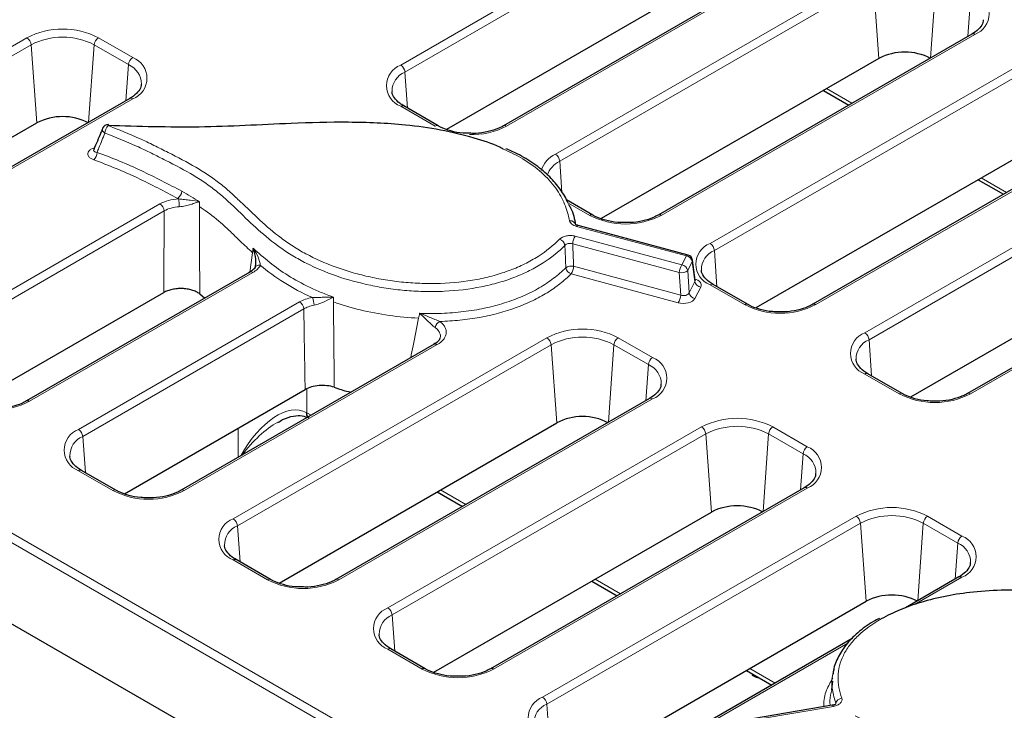
# Model space of a CAD drawing. Units: millimetres. Extents: x 0 to 420, y 0 to 297.
# Drawn here: x 90 to 106, y 35 to 46 of the extents above; entities that cross this region are included whole.
import ezdxf

# ---------------------------------------------------------------- set-up
doc = ezdxf.new("R2010")
doc.units = ezdxf.units.MM

msp = doc.modelspace()

# ---------------------------------------------------------------- linework, layer by layer
at = {"color": 8, "linetype": 'Continuous', "lineweight": 18}
for p, q in [((95.8598, 45.4547), (101.0217, 48.4346)), ((101.0921, 48.3193), (95.9302, 45.3395)), ((102.7634, 47.4291), (97.6015, 44.4492)), ((98.4054, 43.9851), (103.5672, 46.965)), ((103.6377, 46.8498), (98.4758, 43.8699)), ((103.6377, 46.8498), (103.731, 45.564)), ((104.6729, 46.8498), (104.5802, 45.5726)), ((105.2386, 46.5233), (105.1953, 45.9277)), ((84.5461, 42.9238), (89.7079, 45.9037)), ((90.884, 45.9037), (91.4497, 45.5771)), ((105.309, 45.9595), (100.1471, 42.9796)), ((89.7784, 45.7885), (84.6165, 42.8086)), ((89.7784, 45.7885), (89.8717, 44.5027)), ((90.8136, 45.7885), (90.7209, 44.5112)), ((91.3793, 45.4619), (90.8136, 45.7885)), ((91.3793, 45.4619), (91.336, 44.8664)), ((100.9509, 42.5156), (106.1128, 45.4955)), ((106.1833, 45.3803), (101.0214, 42.4004)), ((95.9302, 45.3395), (95.9734, 44.7439)), ((102.8678, 45.0657), (103.2849, 44.8249)), ((91.4497, 44.8982), (86.2878, 41.9183)), ((96.4255, 44.4492), (95.8598, 44.7757)), ((107.8546, 44.49), (102.6927, 41.5101)), ((98.4758, 43.8699), (98.5132, 43.3543)), ((105.4134, 43.5961), (105.8305, 43.3553)), ((103.4965, 41.0461), (107.4362, 43.3204)), ((88.0109, 40.9236), (91.8967, 43.1668)), ((98.971, 42.9796), (98.611, 43.1875)), ((107.5066, 43.2052), (103.567, 40.9309)), ((113.2775, 23.8399), (80.1769, 42.9484)), ((80.2473, 43.0636), (113.3479, 23.9551)), ((91.9671, 43.0516), (88.0813, 40.8084)), ((100.5625, 42.3108), (98.7536, 42.7977)), ((98.7322, 42.6361), (100.487, 42.1637)), ((100.4449, 42.037), (98.6901, 42.5094)), ((93.3783, 42.0438), (93.4218, 42.3645)), ((100.487, 42.1637), (100.5625, 42.3108)), ((101.0214, 42.4004), (101.0646, 41.8048)), ((98.7051, 42.1413), (100.4679, 41.6667)), ((100.658, 42.2199), (100.5825, 42.0728)), ((100.702, 41.8905), (100.658, 42.2199)), ((93.4268, 42.0391), (89.7527, 39.9181)), ((100.4258, 41.5401), (98.663, 42.0146)), ((100.4679, 41.6667), (100.4449, 42.037)), ((100.5825, 42.0728), (100.6055, 41.7025)), ((108.6677, 42.0203), (105.2383, 40.0406)), ((100.6055, 41.7025), (100.702, 41.8905)), ((101.5166, 41.5101), (100.9509, 41.8367)), ((100.7975, 41.7996), (100.701, 41.6116)), ((90.5565, 39.4541), (94.1948, 41.5544)), ((94.2652, 41.4392), (90.6269, 39.3389)), ((96.46, 40.8511), (92.2982, 38.4486)), ((93.1021, 37.9845), (98.2639, 40.9644)), ((98.3344, 40.8492), (93.1725, 37.8693)), ((98.3344, 40.8492), (98.4277, 39.5634)), ((99.3696, 40.8492), (99.2769, 39.572)), ((99.9353, 40.5227), (99.3696, 40.8492)), ((99.44, 40.9644), (100.0057, 40.6379)), ((103.567, 40.9309), (103.6102, 40.3353)), ((99.9353, 40.5227), (99.892, 39.9271)), ((104.0622, 40.0406), (103.4965, 40.3671)), ((94.3157, 39.7267), (94.3157, 40.1243)), ((100.0057, 39.9589), (94.8438, 36.979)), ((94.3157, 39.7267), (94.3848, 39.6869)), ((93.1845, 38.994), (93.1845, 39.4757)), ((95.6476, 36.515), (100.8095, 39.4949)), ((100.88, 39.3797), (95.7181, 36.3998)), ((100.88, 39.3797), (100.9733, 38.0939)), ((101.9152, 39.3797), (101.8224, 38.1024)), ((102.4808, 39.0531), (101.9152, 39.3797)), ((101.9856, 39.4949), (102.5513, 39.1683)), ((90.6269, 39.3389), (90.6701, 38.7433)), ((102.4808, 39.0531), (102.4376, 38.4576)), ((91.1222, 38.4486), (90.5565, 38.7751)), ((96.5132, 38.4582), (96.9303, 38.2174)), ((102.5513, 38.4894), (97.3894, 35.5095)), ((98.1932, 35.0455), (103.3551, 38.0253)), ((104.5312, 38.0253), (105.0969, 37.6988)), ((93.1725, 37.8693), (93.2157, 37.2738)), ((103.4255, 37.9101), (98.2637, 34.9303)), ((103.4255, 37.9101), (103.5189, 36.6243)), ((104.4607, 37.9101), (104.368, 36.6329)), ((105.0264, 37.5836), (104.4607, 37.9101)), ((105.0264, 37.5836), (104.9832, 36.988)), ((93.6677, 36.979), (93.1021, 37.3056)), ((99.0588, 36.9886), (99.4759, 36.7478)), ((105.0969, 37.0198), (104.3164, 36.5693)), ((95.7181, 36.3998), (95.7613, 35.8042)), ((96.2133, 35.5095), (95.6476, 35.8361)), ((103.2167, 35.9345), (99.935, 34.04)), ((101.6044, 35.5191), (102.0215, 35.2783)), ((98.2637, 34.9303), (98.3069, 34.3347)), ((102.9797, 34.895), (101.1229, 34.5781)), ((103.0201, 34.9381), (103.0207, 34.9426))]:
    msp.add_line(p, q, dxfattribs=at)
at = {"color": 7, "linetype": 'Continuous', "lineweight": 25}
for p, q in [((102.7134, 47.434), (97.5515, 44.4541)), ((101.1854, 47.0335), (96.6154, 44.3953)), ((105.259, 45.9645), (100.0971, 42.9846)), ((103.731, 45.564), (99.161, 42.9258)), ((91.3997, 44.9031), (86.2378, 41.9232)), ((102.8164, 45.036), (103.2336, 44.7952)), ((96.4755, 44.4541), (95.9098, 44.7807)), ((85.3017, 41.8645), (89.8717, 44.5027)), ((107.8046, 44.4949), (102.6427, 41.515)), ((106.2766, 44.0945), (101.7066, 41.4563)), ((90.8087, 44.064), (90.8069, 44.0599)), ((105.362, 43.5665), (105.7791, 43.3257)), ((99.021, 42.9846), (98.5857, 43.2359)), ((100.5885, 42.3257), (98.7796, 42.8126)), ((100.706, 41.9096), (100.6616, 42.2423)), ((93.3768, 42.0441), (89.7027, 39.923)), ((108.6177, 42.0253), (105.1883, 40.0455)), ((101.5666, 41.515), (101.0009, 41.8416)), ((107.415, 41.8126), (104.2522, 39.9867)), ((113.2775, 22.5002), (79.8853, 41.7771)), ((88.7666, 39.8643), (91.9586, 41.707)), ((92.5511, 41.6884), (92.638, 41.6176)), ((96.41, 40.856), (92.2482, 38.4535)), ((104.1122, 40.0455), (103.5465, 40.3721)), ((91.3121, 38.3947), (94.2862, 40.1116)), ((99.9557, 39.9639), (94.7938, 36.984)), ((93.8577, 36.9252), (98.4277, 39.5634)), ((91.1722, 38.4535), (90.6065, 38.7801)), ((90.6075, 38.7795), (90.6065, 38.7801)), ((96.457, 38.4258), (96.8742, 38.1849)), ((102.5013, 38.4943), (97.3394, 35.5144)), ((96.4033, 35.4557), (100.9733, 38.0939)), ((93.7177, 36.984), (93.1521, 37.3105)), ((93.1531, 37.3099), (93.1521, 37.3105)), ((99.0026, 36.9562), (99.4198, 36.7154)), ((105.0469, 37.0248), (104.1654, 36.5159)), ((98.9489, 33.9861), (103.5189, 36.6243)), ((103.2907, 36.011), (99.885, 34.0449)), ((96.2633, 35.5144), (95.6976, 35.841)), ((95.6987, 35.8404), (95.6976, 35.841)), ((101.5482, 35.4867), (101.9654, 35.2459)), ((101.6375, 35.4351), (101.645, 35.4071)), ((102.9645, 35.3086), (102.9491, 35.1649)), ((102.9629, 34.9119), (101.1061, 34.5951))]:
    msp.add_line(p, q, dxfattribs=at)
at = {"color": 8, "linetype": 'Continuous', "lineweight": 18, "flags": 128}
for points in [[(92.5479, 43.204), (92.548, 43.1632), (92.5482, 43.1223)], [(93.4218, 42.3645), (93.4268, 42.4015), (93.4318, 42.4385)], [(102.9629, 34.9119), (102.9647, 34.9119), (102.9694, 34.9095), (102.9745, 34.9038), (102.9797, 34.895)]]:
    msp.add_lwpolyline(points, dxfattribs=at)
at = {"color": 8, "linetype": 'Continuous', "lineweight": 18}
for centre, radius, start, end in [((105.1802, 46.299), 0.3631, 290.78342, 69.21658), ((90.296, 44.7688), 1.2782, 62.60967, 117.39033), ((89.6238, 45.7731), 0.1554, 5.689, 57.19914), ((90.296, 44.7895), 1.1251, 62.60967, 117.39033), ((90.9682, 45.7731), 0.1554, 122.80086, 174.311), ((105.2798, 45.9193), 0.0498, 54.01818, 114.67136), ((91.5339, 45.4465), 0.1554, 122.80086, 174.311), ((91.3209, 45.2377), 0.3631, 290.78342, 69.21658), ((91.2397, 45.1377), 0.353, 0.46534, 66.70475), ((95.9886, 45.1152), 0.3631, 110.78342, 249.21658), ((95.7756, 45.3241), 0.1554, 5.689, 57.19914), ((96.0609, 45.0211), 0.3441, 112.31674, 180.316), ((91.4206, 44.8595), 0.0484, 53.10272, 115.58683), ((95.8889, 44.737), 0.0484, 64.41317, 126.89728), ((91.0232, 44.3979), 0.0711, 167.84042, 243.46156), ((91.1827, 44.3222), 0.1916, 135.37452, 176.39766), ((96.4546, 44.4103), 0.0485, 64.83712, 126.85563), ((97.0277, 45.5461), 1.2379, 268.20977, 297.61381), ((97.5723, 44.4088), 0.0498, 54.03783, 114.45051), ((90.6669, 44.0289), 0.1948, 316.2153, 356.51692), ((98.5997, 43.5786), 0.4506, 115.54816, 161.7675), ((98.3212, 43.8545), 0.1554, 5.689, 57.19914), ((98.6478, 43.5109), 0.3981, 115.60427, 161.2037), ((92.0995, 43.3903), 0.1593, 304.49063, 354.62266), ((91.8125, 43.0362), 0.1554, 5.689, 57.19914), ((91.1134, 43.1122), 1.101, 0.49902, 7.20042), ((99.0002, 42.9408), 0.0485, 64.83712, 126.85563), ((99.5591, 44.1145), 1.2782, 242.60967, 297.39033), ((100.1179, 42.9393), 0.0498, 54.03783, 114.45051), ((98.6533, 42.8033), 0.0873, 11.83772, 98.94174), ((98.7783, 42.7848), 0.0278, 87.23232, 152.43898), ((98.9312, 42.4996), 0.2413, 145.55471, 177.67188), ((98.4341, 42.4664), 0.1287, 8.59551, 71.61314), ((101.0798, 42.1761), 0.3631, 110.78342, 249.21658), ((100.8668, 42.385), 0.1554, 5.689, 57.19914), ((100.5871, 42.2979), 0.0278, 87.23232, 152.43898), ((100.5472, 42.1991), 0.1127, 10.63413, 82.221), ((101.1521, 42.082), 0.3441, 112.31674, 180.316), ((93.5281, 42.085), 0.0747, 72.98229, 167.73455), ((98.6684, 41.9779), 0.1674, 77.36048, 123.18337), ((98.464, 42.1511), 0.2413, 325.55471, 357.67188), ((100.686, 42.0272), 0.2413, 145.55471, 177.67188), ((100.4718, 42.052), 0.1127, 10.63413, 82.221), ((100.6216, 42.2373), 0.0403, 334.49498, 7.25532), ((93.3976, 41.9989), 0.0498, 54.01818, 114.67136), ((98.7049, 42.1372), 0.1295, 188.48934, 251.101), ((100.4806, 42.1822), 0.1495, 256.17504, 312.97812), ((100.8127, 41.9113), 0.1127, 190.63413, 262.221), ((100.98, 41.7979), 0.0484, 64.41317, 126.89728), ((100.2268, 41.6765), 0.2413, 325.55471, 357.67188), ((100.7163, 41.7233), 0.1127, 190.63413, 262.221), ((94.1106, 41.4238), 0.1554, 5.689, 57.19914), ((94.0874, 41.4893), 0.3462, 1.61288, 23.39908), ((101.5457, 41.4713), 0.0485, 64.83712, 126.85563), ((102.1047, 42.645), 1.2782, 242.60967, 297.39033), ((102.6635, 41.4698), 0.0498, 54.03783, 114.45051), ((96.567, 41.1039), 0.1442, 116.63779, 168.81426), ((98.852, 39.8295), 1.2782, 62.60967, 117.39033), ((103.6254, 40.7066), 0.3631, 110.78342, 249.21658), ((103.4124, 40.9155), 0.1554, 5.689, 57.19914), ((96.4307, 40.8108), 0.0498, 54.01818, 114.67136), ((98.1798, 40.8338), 0.1554, 5.689, 57.19914), ((98.852, 39.8503), 1.1251, 62.60967, 117.39033), ((99.5242, 40.8338), 0.1554, 122.80086, 174.311), ((103.6976, 40.6125), 0.3441, 112.31674, 180.316), ((100.0899, 40.5072), 0.1554, 122.80086, 174.311), ((99.7957, 40.1985), 0.353, 0.46534, 66.70475), ((99.8769, 40.2984), 0.3631, 290.78342, 69.21658), ((103.5256, 40.3284), 0.0484, 64.41317, 126.89728), ((104.0913, 40.0017), 0.0485, 64.83712, 126.85563), ((104.6503, 41.1755), 1.2782, 242.60967, 297.39033), ((105.2092, 40.0018), 0.0484, 53.09903, 115.62452), ((89.1646, 41.053), 1.2782, 242.60967, 297.39033), ((89.7234, 39.8778), 0.0498, 54.03783, 114.45051), ((99.9766, 39.9202), 0.0484, 53.10272, 115.58683), ((94.4132, 39.7258), 0.1074, 176.55072, 220.42854), ((94.4337, 39.7231), 0.118, 178.23385, 213.34476), ((101.3976, 38.36), 1.2782, 62.60967, 117.39033), ((90.6853, 39.1146), 0.3631, 110.78342, 249.21658), ((90.4723, 39.3235), 0.1554, 5.689, 57.19914), ((100.7253, 39.3643), 0.1554, 5.689, 57.19914), ((101.3976, 38.3807), 1.1251, 62.60967, 117.39033), ((102.0698, 39.3643), 0.1554, 122.80086, 174.311), ((90.7576, 39.0205), 0.3441, 112.31674, 180.316), ((102.6355, 39.0377), 0.1554, 122.80086, 174.311), ((102.4224, 38.8289), 0.3631, 290.78342, 69.21658), ((102.3413, 38.7289), 0.353, 0.46534, 66.70475), ((90.5857, 38.7349), 0.0498, 65.32864, 125.98182), ((91.1514, 38.4082), 0.0499, 65.9171, 125.92933), ((91.7102, 39.5835), 1.2782, 242.60967, 297.39033), ((92.269, 38.4082), 0.0498, 54.03783, 114.45051), ((102.5222, 38.4507), 0.0484, 53.10272, 115.58683), ((103.9431, 36.8904), 1.2782, 62.60967, 117.39033), ((93.2309, 37.6451), 0.3631, 110.78342, 249.21658), ((93.0179, 37.8539), 0.1554, 5.689, 57.19914), ((103.2709, 37.8947), 0.1554, 5.689, 57.19914), ((103.9431, 36.9112), 1.1251, 62.60967, 117.39033), ((104.6154, 37.8947), 0.1554, 122.80086, 174.311), ((93.3032, 37.551), 0.3441, 112.31674, 180.316), ((105.181, 37.5682), 0.1554, 122.80086, 174.311), ((104.968, 37.3593), 0.3631, 290.78342, 69.21658), ((104.8868, 37.2594), 0.353, 0.46534, 66.70475), ((93.1313, 37.2653), 0.0498, 65.32864, 125.98182), ((93.697, 36.9386), 0.0499, 65.9171, 125.92933), ((94.2558, 38.1139), 1.2782, 242.60967, 297.39033), ((94.8147, 36.9403), 0.0484, 53.09903, 115.62452), ((105.0678, 36.9811), 0.0484, 53.10272, 115.58683), ((95.7765, 36.1755), 0.3631, 110.78342, 249.21658), ((95.5635, 36.3844), 0.1554, 5.689, 57.19914), ((95.8488, 36.0814), 0.3441, 112.31674, 180.316), ((95.6769, 35.7958), 0.0498, 65.32864, 125.98182), ((96.2426, 35.4691), 0.0499, 65.9171, 125.92933), ((96.8014, 36.6444), 1.2782, 242.60967, 297.39033), ((97.3603, 35.4708), 0.0484, 53.09903, 115.62452), ((98.3221, 34.706), 0.3631, 110.78342, 249.21658), ((98.1091, 34.9149), 0.1554, 5.689, 57.19914), ((103.1262, 34.9218), 0.1075, 94.28522, 168.8325), ((98.3943, 34.6119), 0.3441, 112.31674, 180.316)]:
    msp.add_arc(centre, radius, start, end, dxfattribs=at)
at = {"color": 7, "linetype": 'Continuous', "lineweight": 25}
for centre, radius, start, end in [((104.1553, 44.7452), 0.9222, 62.60967, 117.39033), ((90.296, 43.6838), 0.9222, 62.60967, 117.39033), ((91.0463, 44.3751), 0.1, 88.7364, 157.81761), ((91.1024, 44.4593), 0.0561, 163.67385, 182.59976), ((100.5625, 42.2291), 0.1, 7.60008, 74.93349), ((98.852, 38.7446), 0.9222, 62.60967, 117.39033), ((101.3976, 37.275), 0.9222, 62.60967, 117.39033), ((103.9431, 35.8055), 0.9222, 62.60967, 117.39033)]:
    msp.add_arc(centre, radius, start, end, dxfattribs=at)
at = {"color": 8, "linetype": 'Continuous', "lineweight": 18}
for centre, major_axis, ratio, start_param, end_param in [((100.6046, 41.8318), (0.2011, 0.0009), 0.5747451, 5.9935428, 7.4094523), ((100.6046, 41.9135), (0.1015, -0.0107), 0.5282753, 6.0468606, 6.410566), ((100.509, 41.7272), (0.1002, -0.0107), 0.6812168, 4.3630599, 6.0733845), ((100.509, 41.6455), (0.2003, -0.0012), 0.580677, 4.2871968, 5.9975215), ((93.7501, 38.6005), (0.5355, 1.1421), 0.5204196, 6.248409, 7.7300356), ((93.7501, 39.4028), (0.8, 0), 0.5725139, 0.7855505, 0.8026992), ((93.7501, 38.6005), (0.7257, 1.035), 0.5202056, 0.8339132, 1.517818)]:
    msp.add_ellipse(centre, major_axis=major_axis, ratio=ratio, start_param=start_param, end_param=end_param, dxfattribs=at)
at = {"color": 7, "linetype": 'Continuous', "lineweight": 25}
for points, knots in [([(105.4459, 46.2009), (105.4458, 46.1863), (105.4457, 46.1441), (105.3968, 46.0688), (105.3229, 46.0028), (105.2696, 45.9708), (105.259, 45.9645)], [0, 0, 0, 0, 0.1933709, 0.5575281, 0.9121831, 1, 1, 1, 1]), ([(91.5866, 45.1396), (91.5866, 45.1249), (91.5864, 45.0828), (91.5375, 45.0075), (91.4636, 44.9415), (91.4103, 44.9095), (91.3997, 44.9031)], [0, 0, 0, 0, 0.1933709, 0.5575281, 0.9121831, 1, 1, 1, 1]), ([(95.9098, 44.7807), (95.887, 44.7949), (95.8208, 44.8364), (95.7505, 44.9151), (95.7156, 44.9795), (95.7196, 45.013), (95.7202, 45.0182)], [0, 0, 0, 0, 0.1924975, 0.5609979, 0.9324163, 1, 1, 1, 1]), ([(90.9536, 44.4129), (90.9443, 44.3901), (90.8967, 44.273), (90.8473, 44.1565), (90.8075, 44.0627)], [0, 0, 0, 0, 0.1949778, 1, 1, 1, 1]), ([(97.5477, 44.0718), (97.5291, 44.0813), (97.3862, 44.1549), (97.0411, 44.2653), (96.5223, 44.3934), (95.8269, 44.4891), (94.998, 44.5221), (94.1167, 44.4989), (93.3003, 44.4554), (92.2969, 44.42), (91.5454, 44.4421), (91.0463, 44.4568)], [0, 0, 0, 0, 0.011218, 0.0861095, 0.1755214, 0.265025, 0.4062702, 0.5479616, 0.6616914, 0.7753465, 1, 1, 1, 1]), ([(96.9903, 44.3312), (96.955, 44.331), (96.8496, 44.3305), (96.6824, 44.3652), (96.5495, 44.4132), (96.4886, 44.4469), (96.4755, 44.4541)], [0, 0, 0, 0, 0.1819928, 0.5433854, 0.9019122, 1, 1, 1, 1]), ([(97.5515, 44.4541), (97.5264, 44.4407), (97.4525, 44.4014), (97.2993, 44.354), (97.1295, 44.3256), (97.0251, 44.3298), (96.9903, 44.3312)], [0, 0, 0, 0, 0.1704323, 0.5007298, 0.8337904, 1, 1, 1, 1]), ([(98.6137, 43.1807), (98.6101, 43.1899), (98.5756, 43.2773), (98.4725, 43.4325), (98.2929, 43.6434), (98.059, 43.83), (97.8204, 43.9772), (97.6518, 44.05), (97.588, 44.0775)], [0, 0, 0, 0, 0.0257183, 0.2427856, 0.4451036, 0.6616231, 0.8719014, 1, 1, 1, 1]), ([(98.6224, 43.1605), (98.6331, 43.1422), (98.6972, 43.0327), (98.7199, 42.9173), (98.7388, 42.8212)], [0, 0, 0, 0, 0.1673348, 1, 1, 1, 1]), ([(99.5359, 42.8617), (99.5006, 42.8615), (99.3951, 42.861), (99.2279, 42.8957), (99.0951, 42.9437), (99.0341, 42.9773), (99.021, 42.9846)], [0, 0, 0, 0, 0.1819928, 0.5433854, 0.9019122, 1, 1, 1, 1]), ([(100.0971, 42.9846), (100.072, 42.9712), (99.9981, 42.9319), (99.8449, 42.8845), (99.6751, 42.856), (99.5707, 42.8603), (99.5359, 42.8617)], [0, 0, 0, 0, 0.1704323, 0.5007298, 0.8337904, 1, 1, 1, 1]), ([(98.7801, 42.813), (98.7727, 42.8151), (98.7563, 42.8198), (98.7413, 42.8284), (98.7348, 42.8349), (98.7354, 42.8339), (98.7356, 42.8336)], [0, 0, 0, 0, 0.2658841, 0.5869781, 0.893378, 1, 1, 1, 1]), ([(93.4552, 42.1009), (93.4651, 42.1193), (93.4716, 42.1439), (93.478, 42.1981), (93.4781, 42.2271), (93.4705, 42.3173), (93.4555, 42.379), (93.4318, 42.4385)], [0, 0, 0, 0, 0.25, 0.25, 0.5, 0.5, 1, 1, 1, 1]), ([(93.4548, 42.1172), (93.4512, 42.1095), (93.4405, 42.0867), (93.3959, 42.0533), (93.3589, 42.0344), (93.3529, 42.0314)], [0, 0, 0, 0, 0.3013739, 0.8876043, 1, 1, 1, 1]), ([(101.0009, 41.8416), (100.9782, 41.8558), (100.912, 41.8973), (100.8417, 41.9761), (100.8067, 42.0404), (100.8107, 42.074), (100.8114, 42.0791)], [0, 0, 0, 0, 0.1924975, 0.5609979, 0.9324163, 1, 1, 1, 1]), ([(100.709, 41.9), (100.7091, 41.8999), (100.7108, 41.8983), (100.7061, 41.9033), (100.7067, 41.9085), (100.7068, 41.9097)], [0, 0, 0, 0, 0.0548365, 0.7812882, 1, 1, 1, 1]), ([(92.5511, 41.6884), (92.5335, 41.701), (92.5139, 41.7124), (92.4709, 41.7328), (92.4472, 41.7418), (92.3976, 41.7565), (92.3717, 41.7623), (92.3177, 41.7708), (92.2899, 41.7734), (92.2344, 41.7751), (92.2063, 41.7743), (92.1509, 41.7693), (92.1241, 41.7651), (92.0721, 41.7536), (92.0468, 41.7461), (92.0002, 41.7286), (91.9785, 41.7185), (91.9586, 41.707)], [0, 0, 0, 0, 0.125, 0.125, 0.25, 0.25, 0.375, 0.375, 0.5, 0.5, 0.625, 0.625, 0.75, 0.75, 0.875, 0.875, 1, 1, 1, 1]), ([(102.0815, 41.3921), (102.0462, 41.392), (101.9407, 41.3915), (101.7735, 41.4261), (101.6407, 41.4742), (101.5797, 41.5078), (101.5666, 41.515)], [0, 0, 0, 0, 0.1819928, 0.5433854, 0.9019122, 1, 1, 1, 1]), ([(102.6427, 41.515), (102.6176, 41.5017), (102.5437, 41.4623), (102.3905, 41.4149), (102.2207, 41.3865), (102.1163, 41.3907), (102.0815, 41.3921)], [0, 0, 0, 0, 0.1704323, 0.5007298, 0.8337904, 1, 1, 1, 1]), ([(96.5044, 40.9588), (96.5045, 40.956), (96.5047, 40.94), (96.48, 40.9017), (96.4278, 40.8701), (96.4062, 40.8571)], [0, 0, 0, 0, 0.1106821, 0.6330032, 1, 1, 1, 1]), ([(103.5465, 40.3721), (103.5238, 40.3863), (103.4576, 40.4278), (103.3873, 40.5065), (103.3523, 40.5709), (103.3563, 40.6044), (103.3569, 40.6096)], [0, 0, 0, 0, 0.1924975, 0.5609979, 0.9324163, 1, 1, 1, 1]), ([(100.1426, 40.2003), (100.1425, 40.1857), (100.1424, 40.1435), (100.0935, 40.0682), (100.0196, 40.0022), (99.9663, 39.9702), (99.9557, 39.9639)], [0, 0, 0, 0, 0.1933709, 0.55752808, 0.91218314, 1, 1, 1, 1]), ([(94.7659, 40.1486), (94.7279, 40.1612), (94.6875, 40.1699), (94.6019, 40.1796), (94.5586, 40.1804), (94.4722, 40.1738), (94.4307, 40.1664), (94.3527, 40.1442), (94.3172, 40.1295), (94.2862, 40.1116)], [0, 0, 0, 0, 0.25, 0.25, 0.5, 0.5, 0.75, 0.75, 1, 1, 1, 1]), ([(94.7659, 40.1486), (94.8418, 40.122), (94.9316, 40.0905), (95.0309, 40.0718), (95.0464, 40.0689)], [0, 0, 0, 0, 0.8442731, 1, 1, 1, 1]), ([(104.6271, 39.9226), (104.5918, 39.9224), (104.4863, 39.9219), (104.3191, 39.9566), (104.1863, 40.0046), (104.1253, 40.0383), (104.1122, 40.0455)], [0, 0, 0, 0, 0.1819928, 0.5433854, 0.9019122, 1, 1, 1, 1]), ([(105.1883, 40.0455), (105.1631, 40.0321), (105.0892, 39.9928), (104.9361, 39.9454), (104.7663, 39.917), (104.6619, 39.9212), (104.6271, 39.9226)], [0, 0, 0, 0, 0.1704323, 0.5007298, 0.8337904, 1, 1, 1, 1]), ([(89.7027, 39.923), (89.6775, 39.9097), (89.6036, 39.8704), (89.4505, 39.8229), (89.2807, 39.7945), (89.1762, 39.7987), (89.1414, 39.8001)], [0, 0, 0, 0, 0.1704323, 0.5007298, 0.8337904, 1, 1, 1, 1]), ([(93.8374, 39.5679), (93.8637, 39.5847), (93.9477, 39.6386), (94.0895, 39.6793), (94.2404, 39.6887), (94.313, 39.658), (94.3475, 39.6435)], [0, 0, 0, 0, 0.1471555, 0.4706474, 0.7488742, 1, 1, 1, 1]), ([(90.6065, 38.7801), (90.5837, 38.7943), (90.5175, 38.8358), (90.4472, 38.9145), (90.4123, 38.9789), (90.4163, 39.0124), (90.4169, 39.0176)], [0, 0, 0, 0, 0.1924975, 0.5609979, 0.9324163, 1, 1, 1, 1]), ([(102.6882, 38.7308), (102.6881, 38.7161), (102.688, 38.674), (102.639, 38.5987), (102.5652, 38.5327), (102.5119, 38.5007), (102.5013, 38.4943)], [0, 0, 0, 0, 0.1933709, 0.55752808, 0.91218314, 1, 1, 1, 1]), ([(91.687, 38.3306), (91.6517, 38.3304), (91.5463, 38.3299), (91.379, 38.3646), (91.2462, 38.4126), (91.1853, 38.4463), (91.1722, 38.4535)], [0, 0, 0, 0, 0.1819928, 0.5433854, 0.9019122, 1, 1, 1, 1]), ([(92.2482, 38.4535), (92.2231, 38.4401), (92.1492, 38.4008), (91.996, 38.3534), (91.8262, 38.325), (91.7218, 38.3292), (91.687, 38.3306)], [0, 0, 0, 0, 0.1704323, 0.5007298, 0.8337904, 1, 1, 1, 1]), ([(93.1521, 37.3105), (93.1293, 37.3248), (93.0631, 37.3662), (92.9928, 37.445), (92.9578, 37.5093), (92.9619, 37.5429), (92.9625, 37.5481)], [0, 0, 0, 0, 0.1924975, 0.5609979, 0.9324163, 1, 1, 1, 1]), ([(105.2338, 37.2612), (105.2337, 37.2466), (105.2336, 37.2045), (105.1846, 37.1292), (105.1108, 37.0632), (105.0575, 37.0312), (105.0469, 37.0248)], [0, 0, 0, 0, 0.1933709, 0.5575281, 0.9121831, 1, 1, 1, 1]), ([(94.2326, 36.8611), (94.1973, 36.8609), (94.0918, 36.8604), (93.9246, 36.8951), (93.7918, 36.9431), (93.7308, 36.9767), (93.7177, 36.984)], [0, 0, 0, 0, 0.1819928, 0.5433854, 0.9019122, 1, 1, 1, 1]), ([(94.7938, 36.984), (94.7687, 36.9706), (94.6948, 36.9313), (94.5416, 36.8839), (94.3718, 36.8554), (94.2674, 36.8597), (94.2326, 36.8611)], [0, 0, 0, 0, 0.1704323, 0.5007298, 0.8337904, 1, 1, 1, 1]), ([(109.849, 36.4291), (109.6507, 36.4256), (109.1261, 36.4164), (108.2588, 36.4699), (107.4698, 36.6334), (106.8176, 36.7403), (106.317, 36.7985), (105.8009, 36.8148), (105.3052, 36.7854), (104.8392, 36.7162), (104.4353, 36.6169), (104.0709, 36.491), (103.8703, 36.3875), (103.7689, 36.3352)], [0, 0, 0, 0, 0.093517, 0.2474165, 0.4072738, 0.4871978, 0.567004, 0.6474357, 0.7298205, 0.8008671, 0.8734697, 0.936057, 1, 1, 1, 1]), ([(103.7367, 36.3428), (103.7043, 36.3265), (103.5696, 36.2585), (103.379, 36.1119), (103.1769, 35.9091), (103.0462, 35.6902), (102.9806, 35.5275), (102.975, 35.4389), (102.9742, 35.4266)], [0, 0, 0, 0, 0.0738965, 0.3071455, 0.5346837, 0.7517135, 0.9653934, 1, 1, 1, 1]), ([(95.6976, 35.841), (95.6749, 35.8552), (95.6087, 35.8967), (95.5384, 35.9755), (95.5034, 36.0398), (95.5074, 36.0734), (95.5081, 36.0785)], [0, 0, 0, 0, 0.1924975, 0.5609979, 0.9324163, 1, 1, 1, 1]), ([(96.7782, 35.3915), (96.7429, 35.3914), (96.6374, 35.3909), (96.4702, 35.4255), (96.3374, 35.4736), (96.2764, 35.5072), (96.2633, 35.5144)], [0, 0, 0, 0, 0.1819928, 0.5433854, 0.9019122, 1, 1, 1, 1]), ([(97.3394, 35.5144), (97.3143, 35.5011), (97.2404, 35.4617), (97.0872, 35.4143), (96.9174, 35.3859), (96.813, 35.3901), (96.7782, 35.3915)], [0, 0, 0, 0, 0.1704323, 0.5007298, 0.8337904, 1, 1, 1, 1]), ([(101.645, 35.4071), (101.6716, 35.3925), (101.7046, 35.3743), (101.7477, 35.3679), (101.7561, 35.3667)], [0, 0, 0, 0, 0.8033902, 1, 1, 1, 1]), ([(103.0258, 34.9376), (103.0254, 34.937), (103.0247, 34.9358), (103.0107, 34.9263), (102.9898, 34.9175), (102.9713, 34.914), (102.9626, 34.9123)], [0, 0, 0, 0, 0.2612478, 0.5129842, 0.7701308, 1, 1, 1, 1])]:
    msp.add_open_spline(points, degree=3, knots=knots, dxfattribs=at)
at = {"color": 8, "linetype": 'Continuous', "lineweight": 18}
for points, knots in [([(91.0463, 44.4568), (91.221, 44.3903), (91.3921, 44.3206), (91.6396, 44.2091), (91.72, 44.171), (91.8778, 44.0933), (91.9553, 44.0537), (92.188, 43.9353), (92.3424, 43.8559), (92.5589, 43.7297), (92.6285, 43.6864), (92.7613, 43.5968), (92.8245, 43.5505), (92.9454, 43.4552), (93.0031, 43.4063), (93.1146, 43.3066), (93.1684, 43.2558), (93.3283, 43.1027), (93.4333, 42.9999), (93.653, 42.7988), (93.7673, 42.7004), (93.954, 42.5601), (94.019, 42.5145), (94.1553, 42.4269), (94.2265, 42.3852), (94.4486, 42.266), (94.6083, 42.1945), (94.8663, 42.1), (94.9553, 42.0707), (95.1361, 42.0176), (95.2283, 41.9937), (95.4167, 41.9511), (95.5129, 41.9325), (95.7092, 41.9009), (95.8092, 41.888), (96.0093, 41.8686), (96.1099, 41.8621), (96.3123, 41.8557), (96.4143, 41.8558), (96.7204, 41.8668), (96.9193, 41.8882), (97.2092, 41.9426), (97.3049, 41.9647), (97.4877, 42.0152), (97.5753, 42.0438), (97.7435, 42.1073), (97.824, 42.1423), (97.9778, 42.2184), (98.0515, 42.2599), (98.2566, 42.3903), (98.3738, 42.4858), (98.4747, 42.5886)], [0, 0, 0, 0, 0.0625, 0.0625, 0.09375, 0.09375, 0.125, 0.125, 0.1875, 0.1875, 0.21875, 0.21875, 0.25, 0.25, 0.28125, 0.28125, 0.3125, 0.3125, 0.375, 0.375, 0.4375, 0.4375, 0.46875, 0.46875, 0.5, 0.5, 0.5625, 0.5625, 0.59375, 0.59375, 0.625, 0.625, 0.65625, 0.65625, 0.6875, 0.6875, 0.71875, 0.71875, 0.75, 0.75, 0.8125, 0.8125, 0.84375, 0.84375, 0.875, 0.875, 0.90625, 0.90625, 0.9375, 0.9375, 1, 1, 1, 1]), ([(90.9915, 44.3343), (90.9585, 44.2527), (90.9252, 44.1712), (90.8916, 44.0899), (90.8815, 44.0656), (90.8715, 44.0414), (90.8613, 44.0171)], [0.0004793752, 0.0004793752, 0.0004793752, 0.0004793752, 0.002170275, 0.002170275, 0.002170275, 0.0026751993, 0.0026751993, 0.0026751993, 0.0026751993]), ([(98.5613, 42.4857), (98.4588, 42.3812), (98.3398, 42.284), (98.1325, 42.1509), (98.058, 42.1085), (97.9024, 42.0302), (97.8211, 41.9943), (97.6514, 41.9286), (97.563, 41.8989), (97.3788, 41.846), (97.2823, 41.8226), (96.9888, 41.7642), (96.7874, 41.7402), (96.4777, 41.725), (96.3734, 41.7234), (96.1672, 41.7272), (96.0646, 41.7324), (95.8606, 41.7492), (95.7591, 41.7608), (95.5575, 41.7901), (95.4587, 41.8076), (95.1683, 41.8683), (94.9825, 41.9195), (94.6257, 42.0425), (94.4595, 42.1128), (94.228, 42.2301), (94.1538, 42.2712), (94.0112, 42.3575), (93.943, 42.4029), (93.7475, 42.5429), (93.6286, 42.6417), (93.4018, 42.8445), (93.2942, 42.9486), (93.0783, 43.1566), (92.9696, 43.2602), (92.7893, 43.4074), (92.7265, 43.4552), (92.5942, 43.5476), (92.5247, 43.5922), (92.3073, 43.7218), (92.1509, 43.8028), (91.9144, 43.9234), (91.8356, 43.9636), (91.6758, 44.0429), (91.5943, 44.0818), (91.3433, 44.1955), (91.1692, 44.2666), (90.9915, 44.3343)], [0, 0, 0, 0, 0.0625, 0.0625, 0.09375, 0.09375, 0.125, 0.125, 0.15625, 0.15625, 0.1875, 0.1875, 0.25, 0.25, 0.28125, 0.28125, 0.3125, 0.3125, 0.34375, 0.34375, 0.375, 0.375, 0.4375, 0.4375, 0.5, 0.5, 0.53125, 0.53125, 0.5625, 0.5625, 0.625, 0.625, 0.6875, 0.6875, 0.75, 0.75, 0.78125, 0.78125, 0.8125, 0.8125, 0.875, 0.875, 0.90625, 0.90625, 0.9375, 0.9375, 1, 1, 1, 1]), ([(90.8075, 43.8942), (90.7933, 43.9003), (90.7613, 43.9141), (90.7266, 43.9443), (90.7084, 43.9808), (90.7119, 44.0189), (90.7385, 44.0543), (90.7766, 44.0803), (90.8087, 44.0885), (90.8195, 44.0912)], [0, 0, 0, 0, 0.1266661, 0.2862282, 0.4401615, 0.5930415, 0.7502139, 0.9156387, 1, 1, 1, 1]), ([(90.8084, 44.0622), (90.8083, 44.062), (90.8038, 44.0559), (90.806, 44.0442), (90.816, 44.0301), (90.836, 44.0208), (90.8535, 44.0182), (90.8613, 44.0171)], [0, 0, 0, 0, 0.0088761, 0.2511702, 0.5037077, 0.7767292, 1, 1, 1, 1]), ([(90.8613, 44.0171), (91.1128, 43.924), (91.3566, 43.8252), (91.7024, 43.6622), (91.8142, 43.6053), (92.0379, 43.4915), (92.1496, 43.4344), (92.258, 43.3753)], [0, 0, 0, 0, 0.5, 0.5, 0.75, 0.75, 1, 1, 1, 1]), ([(98.6397, 42.8896), (98.6169, 42.9812), (98.5713, 43.1643), (98.4203, 43.4336), (98.1892, 43.6871), (97.8977, 43.9076), (97.6576, 44.0202), (97.5477, 44.0718)], [0, 0, 0, 0, 0.2011858, 0.4021429, 0.6123678, 0.8225086, 1, 1, 1, 1]), ([(92.1897, 43.259), (92.0823, 43.3175), (91.9718, 43.374), (91.7505, 43.4865), (91.6398, 43.5429), (91.2977, 43.7042), (91.0564, 43.802), (90.8075, 43.8942)], [0, 0, 0, 0, 0.25, 0.25, 0.5, 0.5, 1, 1, 1, 1]), ([(91.8967, 43.1668), (91.9381, 43.1907), (91.9853, 43.2099), (92.0913, 43.2385), (92.1473, 43.2472), (92.2058, 43.2502)], [0, 0, 0, 0, 0.5, 0.5, 1, 1, 1, 1]), ([(92.2144, 43.1218), (92.1676, 43.1192), (92.1228, 43.1119), (92.038, 43.0878), (92.0002, 43.0717), (91.9671, 43.0516)], [0, 0, 0, 0, 0.5, 0.5, 1, 1, 1, 1]), ([(92.2058, 43.2502), (92.2397, 43.2453), (92.2725, 43.2419), (92.3353, 43.2354), (92.3652, 43.2324), (92.4512, 43.2224), (92.5025, 43.2146), (92.5479, 43.204)], [0, 0, 0, 0, 0.25, 0.25, 0.5, 0.5, 1, 1, 1, 1]), ([(92.2144, 43.1218), (92.249, 43.1236), (92.283, 43.1295), (92.3471, 43.1435), (92.377, 43.1516), (92.4335, 43.168), (92.4593, 43.1761), (92.5067, 43.1911), (92.5286, 43.1981), (92.5479, 43.204)], [0, 0, 0, 0, 0.25, 0.25, 0.5, 0.5, 0.75, 0.75, 1, 1, 1, 1]), ([(92.5482, 43.1223), (92.5678, 43.1095), (92.5872, 43.0964), (92.7041, 43.0162), (92.7992, 42.9426), (92.9501, 42.8111), (93.0018, 42.7634), (93.1094, 42.6615), (93.1652, 42.6074), (93.2865, 42.4908), (93.3525, 42.4279), (93.4218, 42.3645)], [0.22148506, 0.22148506, 0.22148506, 0.22148506, 0.23305562, 0.23305562, 0.29131953, 0.29131953, 0.32045148, 0.32045148, 0.34958344, 0.34958344, 0.38123976, 0.38123976, 0.38123976, 0.38123976]), ([(92.5482, 43.1223), (92.5488, 42.9426), (92.5494, 42.7627), (92.5499, 42.5828), (92.5503, 42.4162), (92.5506, 42.2495), (92.5508, 42.0828), (92.551, 41.9513), (92.5511, 41.8199), (92.5511, 41.6884)], [0, 0, 0, 0, 0.0030403838, 0.0030403838, 0.0030403838, 0.005856261, 0.005856261, 0.005856261, 0.0080758937, 0.0080758937, 0.0080758937, 0.0080758937]), ([(91.9586, 41.707), (91.9597, 41.8377), (91.9606, 41.9684), (91.9616, 42.0991), (91.9627, 42.2649), (91.9638, 42.4306), (91.9647, 42.5963), (91.9656, 42.7481), (91.9664, 42.8999), (91.9671, 43.0516)], [0, 0, 0, 0, 0.0022170056, 0.0022170056, 0.0022170056, 0.0050296476, 0.0050296476, 0.0050296476, 0.0076065618, 0.0076065618, 0.0076065618, 0.0076065618]), ([(98.7536, 42.7977), (98.738, 42.8019), (98.7237, 42.8072), (98.6975, 42.8197), (98.6857, 42.827), (98.6659, 42.843), (98.6577, 42.8518), (98.6456, 42.8702), (98.6416, 42.8797), (98.6397, 42.8896)], [0, 0, 0, 0, 0.25, 0.25, 0.5, 0.5, 0.75, 0.75, 1, 1, 1, 1]), ([(98.4747, 42.5886), (98.4993, 42.6137), (98.5402, 42.6328), (98.6109, 42.6458), (98.6358, 42.6476), (98.6854, 42.6457), (98.7096, 42.6422), (98.7322, 42.6361)], [0, 0, 0, 0, 0.5, 0.5, 0.75, 0.75, 1, 1, 1, 1]), ([(98.6901, 42.5094), (98.6675, 42.5172), (98.6412, 42.5192), (98.5939, 42.5105), (98.5735, 42.4999), (98.5613, 42.4857)], [0, 0, 0, 0, 0.5, 0.5, 1, 1, 1, 1]), ([(98.5768, 42.118), (98.5755, 42.1495), (98.5742, 42.1811), (98.5729, 42.2126), (98.5704, 42.2709), (98.568, 42.3292), (98.5655, 42.3875), (98.5643, 42.416), (98.5631, 42.4445), (98.5619, 42.4729), (98.5617, 42.4772), (98.5615, 42.4814), (98.5613, 42.4857)], [0.0004595278, 0.0004595278, 0.0004595278, 0.0004595278, 0.001, 0.001, 0.001, 0.002, 0.002, 0.002, 0.0024882273, 0.0024882273, 0.0024882273, 0.0025609544, 0.0025609544, 0.0025609544, 0.0025609544]), ([(98.6901, 42.5094), (98.6903, 42.5052), (98.6904, 42.5009), (98.6906, 42.4967), (98.6929, 42.4418), (98.6951, 42.3868), (98.6974, 42.3319), (98.6999, 42.2684), (98.7025, 42.2048), (98.7051, 42.1413)], [0.0004596509, 0.0004596509, 0.0004596509, 0.0004596509, 0.0005323936, 0.0005323936, 0.0005323936, 0.0014728569, 0.0014728569, 0.0014728569, 0.0025614859, 0.0025614859, 0.0025614859, 0.0025614859]), ([(93.4318, 42.4385), (93.5186, 42.3592), (93.6087, 42.2809), (93.7989, 42.13), (93.8992, 42.0574), (94.1156, 41.9208), (94.2317, 41.8568), (94.4183, 41.7676), (94.4825, 41.739), (94.6153, 41.6841), (94.6835, 41.6579), (94.7528, 41.6334)], [0, 0, 0, 0, 0.25, 0.25, 0.5, 0.5, 0.75, 0.75, 0.875, 0.875, 1, 1, 1, 1]), ([(93.55, 42.1565), (93.5489, 42.1755), (93.5442, 42.1979), (93.5307, 42.2443), (93.5218, 42.2683), (93.4904, 42.3414), (93.4635, 42.3906), (93.4318, 42.4385)], [0, 0, 0, 0, 0.25, 0.25, 0.5, 0.5, 1, 1, 1, 1]), ([(93.55, 42.1565), (93.5379, 42.1343), (93.5211, 42.1129), (93.4798, 42.0736), (93.4553, 42.0556), (93.4268, 42.0391)], [0, 0, 0, 0, 0.5, 0.5, 1, 1, 1, 1]), ([(94.4052, 41.6268), (94.2368, 41.701), (94.0822, 41.7827), (93.7991, 41.9603), (93.6708, 42.0563), (93.55, 42.1565)], [0, 0, 0, 0, 0.5, 0.5, 1, 1, 1, 1]), ([(96.1704, 41.3662), (96.2914, 41.3615), (96.4131, 41.3614), (96.654, 41.3705), (96.7733, 41.3798), (97.0097, 41.4082), (97.1269, 41.4274), (97.3521, 41.475), (97.461, 41.5034), (97.6187, 41.553), (97.6703, 41.5707), (97.7716, 41.6084), (97.8215, 41.6286), (97.9661, 41.6917), (98.0562, 41.7373), (98.2247, 41.8354), (98.3031, 41.8878), (98.449, 41.999), (98.516, 42.0575), (98.5768, 42.118)], [0, 0, 0, 0, 0.125, 0.125, 0.25, 0.25, 0.375, 0.375, 0.5, 0.5, 0.5625, 0.5625, 0.625, 0.625, 0.75, 0.75, 0.875, 0.875, 1, 1, 1, 1]), ([(98.663, 42.0146), (98.6069, 41.9588), (98.5458, 41.9048), (98.4136, 41.801), (98.3429, 41.7517), (98.1922, 41.6586), (98.1122, 41.6148), (97.9421, 41.5329), (97.8513, 41.4946), (97.57, 41.3917), (97.3701, 41.3383), (97.0518, 41.2809), (96.9427, 41.2656), (96.7239, 41.2433), (96.6136, 41.2361), (96.5024, 41.2328)], [0, 0, 0, 0, 0.125, 0.125, 0.25, 0.25, 0.375, 0.375, 0.5, 0.5, 0.75, 0.75, 0.875, 0.875, 1, 1, 1, 1]), ([(94.1948, 41.5544), (94.2241, 41.5714), (94.2572, 41.5862), (94.3278, 41.6104), (94.3653, 41.62), (94.4052, 41.6268)], [0, 0, 0, 0, 0.5, 0.5, 1, 1, 1, 1]), ([(94.4335, 41.499), (94.4016, 41.4934), (94.3716, 41.4856), (94.3151, 41.4655), (94.2887, 41.4533), (94.2652, 41.4392)], [0, 0, 0, 0, 0.5, 0.5, 1, 1, 1, 1]), ([(94.4052, 41.6268), (94.4372, 41.6259), (94.4685, 41.6266), (94.5295, 41.6284), (94.559, 41.6296), (94.6457, 41.6325), (94.7004, 41.6339), (94.7528, 41.6334)], [0, 0, 0, 0, 0.25, 0.25, 0.5, 0.5, 1, 1, 1, 1]), ([(94.4335, 41.499), (94.4645, 41.5045), (94.4952, 41.5143), (94.5545, 41.5366), (94.5823, 41.5489), (94.6627, 41.5867), (94.7101, 41.6121), (94.7528, 41.6334)], [0, 0, 0, 0, 0.25, 0.25, 0.5, 0.5, 1, 1, 1, 1]), ([(94.7534, 41.5533), (94.8955, 41.5032), (95.0423, 41.4598), (95.5044, 41.3472), (95.8301, 41.3012), (96.1545, 41.2877)], [0.54028915, 0.54028915, 0.54028915, 0.54028915, 0.58263906, 0.58263906, 0.67088251, 0.67088251, 0.67088251, 0.67088251]), ([(94.7534, 41.5533), (94.7552, 41.326), (94.7571, 41.0987), (94.7591, 40.8715), (94.7605, 40.7189), (94.7619, 40.5664), (94.7633, 40.4138), (94.7642, 40.3254), (94.765, 40.237), (94.7659, 40.1486)], [0, 0, 0, 0, 0.0039042655, 0.0039042655, 0.0039042655, 0.0065259634, 0.0065259634, 0.0065259634, 0.008045277, 0.008045277, 0.008045277, 0.008045277]), ([(94.2862, 40.1116), (94.2848, 40.2002), (94.2833, 40.2888), (94.2819, 40.3774), (94.2794, 40.5303), (94.2769, 40.6832), (94.2745, 40.8362), (94.2713, 41.0372), (94.2682, 41.2382), (94.2652, 41.4392)], [0, 0, 0, 0, 0.0015199845, 0.0015199845, 0.0015199845, 0.0041428434, 0.0041428434, 0.0041428434, 0.0075896434, 0.0075896434, 0.0075896434, 0.0075896434]), ([(96.4256, 41.1319), (96.4064, 41.1453), (96.3861, 41.1633), (96.3438, 41.2027), (96.3227, 41.2236), (96.2578, 41.2871), (96.2144, 41.3292), (96.1704, 41.3662)], [0, 0, 0, 0, 0.25, 0.25, 0.5, 0.5, 1, 1, 1, 1]), ([(96.5024, 41.2328), (96.4765, 41.2421), (96.4496, 41.2535), (96.3948, 41.2766), (96.3671, 41.2884), (96.2833, 41.3235), (96.2269, 41.346), (96.1704, 41.3662)], [0, 0, 0, 0, 0.25, 0.25, 0.5, 0.5, 1, 1, 1, 1]), ([(96.0242, 40.6334), (96.037, 40.6984), (96.0797, 40.9161), (96.1237, 41.1345), (96.1545, 41.2877)], [0, 0, 0, 0, 0.2986788, 1, 1, 1, 1]), ([(96.5024, 41.2328), (96.5213, 41.219), (96.5381, 41.2041), (96.5662, 41.1733), (96.5778, 41.1573), (96.5957, 41.124), (96.602, 41.1067), (96.609, 41.0721), (96.6097, 41.0548), (96.6056, 41.0199), (96.6007, 41.0025), (96.5858, 40.9688), (96.5758, 40.9524), (96.5377, 40.9046), (96.5031, 40.876), (96.46, 40.8511)], [0, 0, 0, 0, 0.125, 0.125, 0.25, 0.25, 0.375, 0.375, 0.5, 0.5, 0.625, 0.625, 0.75, 0.75, 1, 1, 1, 1]), ([(96.5062, 40.9614), (96.5069, 40.9628), (96.5205, 40.9901), (96.5043, 41.0459), (96.4673, 41.1007), (96.4332, 41.1262), (96.4256, 41.1319)], [0, 0, 0, 0, 0.0236465, 0.4553104, 0.8792145, 1, 1, 1, 1]), ([(103.3398, 34.7404), (103.4803, 34.6664), (103.6285, 34.5987), (103.8647, 34.5088), (103.9457, 34.4808), (104.1129, 34.429), (104.1993, 34.4052), (104.461, 34.3425), (104.6406, 34.3114), (104.9181, 34.2814), (105.0122, 34.2742), (105.2023, 34.2656), (105.2968, 34.2642), (105.5794, 34.268), (105.7661, 34.2812), (106.0441, 34.3148), (106.1367, 34.3283), (106.3182, 34.3593), (106.4074, 34.3768), (106.6708, 34.4351), (106.8407, 34.4816), (107.088, 34.5615), (107.1694, 34.5899), (107.3287, 34.6492), (107.4065, 34.6801), (107.7882, 34.8396), (108.0696, 34.9836), (108.611, 35.2863), (108.8714, 35.4445), (109.265, 35.6796), (109.3964, 35.7579), (109.6002, 35.8714), (109.6695, 35.9086), (109.8106, 35.9811), (109.8824, 36.0165), (110.0271, 36.0866), (110.1, 36.1212), (110.2455, 36.1908), (110.318, 36.2256), (110.5359, 36.3302), (110.6813, 36.3998), (110.8275, 36.4688)], [0, 0, 0, 0, 0.0625, 0.0625, 0.09375, 0.09375, 0.125, 0.125, 0.1875, 0.1875, 0.21875, 0.21875, 0.25, 0.25, 0.3125, 0.3125, 0.34375, 0.34375, 0.375, 0.375, 0.4375, 0.4375, 0.46875, 0.46875, 0.5, 0.5, 0.625, 0.625, 0.75, 0.75, 0.8125, 0.8125, 0.84375, 0.84375, 0.875, 0.875, 0.90625, 0.90625, 0.9375, 0.9375, 1, 1, 1, 1]), ([(103.7689, 36.3352), (103.621, 36.2516), (103.4934, 36.1592), (103.3346, 36.0068), (103.2869, 35.9533), (103.2057, 35.8446), (103.1717, 35.7891), (103.1168, 35.6762), (103.0958, 35.6187), (103.0667, 35.5016), (103.0586, 35.4417), (103.0537, 35.2636), (103.0754, 35.1459), (103.1181, 35.029)], [0, 0, 0, 0, 0.25, 0.25, 0.375, 0.375, 0.5, 0.5, 0.625, 0.625, 0.75, 0.75, 1, 1, 1, 1]), ([(110.8905, 36.3498), (110.742, 36.2796), (110.5944, 36.209), (110.3731, 36.1027), (110.2994, 36.0673), (110.1516, 35.9967), (110.0776, 35.9615), (109.9307, 35.8903), (109.8579, 35.8542), (109.7151, 35.7802), (109.6451, 35.7423), (109.439, 35.6264), (109.3058, 35.5468), (108.9063, 35.3078), (108.6413, 35.1473), (108.089, 34.8414), (107.8011, 34.6966), (107.3317, 34.5051), (107.1679, 34.4454), (106.8308, 34.3401), (106.6571, 34.2944), (106.3878, 34.2375), (106.2966, 34.2205), (106.1112, 34.1906), (106.0169, 34.1776), (105.7342, 34.1459), (105.5443, 34.1341), (105.257, 34.1325), (105.1606, 34.1347), (104.9679, 34.1448), (104.8728, 34.1528), (104.5918, 34.1849), (104.4098, 34.2173), (104.1445, 34.282), (104.0569, 34.3063), (103.8875, 34.3592), (103.8054, 34.3878), (103.5659, 34.4794), (103.4154, 34.5482), (103.2726, 34.6233)], [0, 0, 0, 0, 0.0625, 0.0625, 0.09375, 0.09375, 0.125, 0.125, 0.15625, 0.15625, 0.1875, 0.1875, 0.25, 0.25, 0.375, 0.375, 0.5, 0.5, 0.5625, 0.5625, 0.625, 0.625, 0.65625, 0.65625, 0.6875, 0.6875, 0.75, 0.75, 0.78125, 0.78125, 0.8125, 0.8125, 0.875, 0.875, 0.90625, 0.90625, 0.9375, 0.9375, 1, 1, 1, 1]), ([(105.2095, 33.7723), (105.2846, 33.7706), (105.3605, 33.7706), (105.5116, 33.7738), (105.5866, 33.7771), (105.8099, 33.7913), (105.9565, 33.8067), (106.2458, 33.8479), (106.3886, 33.8735), (106.5999, 33.9197), (106.6699, 33.9364), (106.8074, 33.9718), (106.875, 33.9907), (107.2081, 34.0897), (107.4582, 34.185), (107.9367, 34.3969), (108.1613, 34.5117), (108.5945, 34.751), (108.8037, 34.8751), (109.1162, 35.062), (109.22, 35.1245), (109.4292, 35.2486), (109.5343, 35.3104), (109.7505, 35.4302), (109.8624, 35.488), (110.091, 35.6001), (110.207, 35.6549), (110.5532, 35.8207), (110.7835, 35.9317), (111.0162, 36.0409)], [0, 0, 0, 0, 0.03125, 0.03125, 0.0625, 0.0625, 0.125, 0.125, 0.1875, 0.1875, 0.21875, 0.21875, 0.25, 0.25, 0.375, 0.375, 0.5, 0.5, 0.625, 0.625, 0.6875, 0.6875, 0.75, 0.75, 0.8125, 0.8125, 0.875, 0.875, 1, 1, 1, 1]), ([(111.0791, 35.9217), (110.8549, 35.8165), (110.6329, 35.7097), (110.2994, 35.5498), (110.1876, 35.497), (109.9667, 35.3895), (109.858, 35.3344), (109.648, 35.2199), (109.5463, 35.1607), (109.3443, 35.0415), (109.2441, 34.9813), (108.9432, 34.8011), (108.7423, 34.6811), (108.3286, 34.4483), (108.1154, 34.3358), (107.7771, 34.1781), (107.6612, 34.1274), (107.4242, 34.0318), (107.3028, 33.9867), (107.0532, 33.9033), (106.925, 33.865), (106.7268, 33.8133), (106.6595, 33.7971), (106.524, 33.7668), (106.4559, 33.7528), (106.2501, 33.7144), (106.1112, 33.6933), (105.8298, 33.6607), (105.6873, 33.6492), (105.5426, 33.6434)], [0, 0, 0, 0, 0.125, 0.125, 0.1875, 0.1875, 0.25, 0.25, 0.3125, 0.3125, 0.375, 0.375, 0.5, 0.5, 0.625, 0.625, 0.6875, 0.6875, 0.75, 0.75, 0.8125, 0.8125, 0.84375, 0.84375, 0.875, 0.875, 0.9375, 0.9375, 1, 1, 1, 1]), ([(103.0207, 34.9426), (102.9991, 35.0168), (102.9557, 35.1665), (102.9464, 35.3567), (102.9839, 35.4678), (102.996, 35.5036)], [0, 0, 0, 0, 0.3995376, 0.8068762, 1, 1, 1, 1]), ([(102.8245, 34.8883), (102.8237, 34.8972), (102.8155, 34.9881), (102.8524, 35.1504), (102.933, 35.2954), (102.9702, 35.3623)], [0, 0, 0, 0, 0.0554306, 0.5641796, 1, 1, 1, 1]), ([(102.9553, 35.1665), (102.9388, 35.108), (102.9144, 35.0214), (102.9251, 34.9342), (102.9285, 34.9061)], [0, 0, 0, 0, 0.6769183, 1, 1, 1, 1]), ([(103.1181, 35.029), (103.1285, 35.0008), (103.1198, 34.9709), (103.0817, 34.9341), (103.0651, 34.9232), (103.0258, 34.9056), (103.0036, 34.8991), (102.9797, 34.895)], [0, 0, 0, 0, 0.5, 0.5, 0.75, 0.75, 1, 1, 1, 1])]:
    msp.add_open_spline(points, degree=3, knots=knots, dxfattribs=at)
for points in [[(92.258, 43.3753), (92.3586, 43.3205), (92.4562, 43.2638), (92.5479, 43.204)], [(92.2058, 43.2502), (92.2004, 43.2531), (92.195, 43.2561), (92.1897, 43.259)], [(94.7528, 41.6334), (94.753, 41.6067), (94.7532, 41.58), (94.7534, 41.5533)], [(96.1704, 41.3662), (96.1651, 41.34), (96.1598, 41.3139), (96.1545, 41.2877)]]:
    msp.add_open_spline(points, degree=3, dxfattribs=at)

doc.saveas('drawing.dxf')
